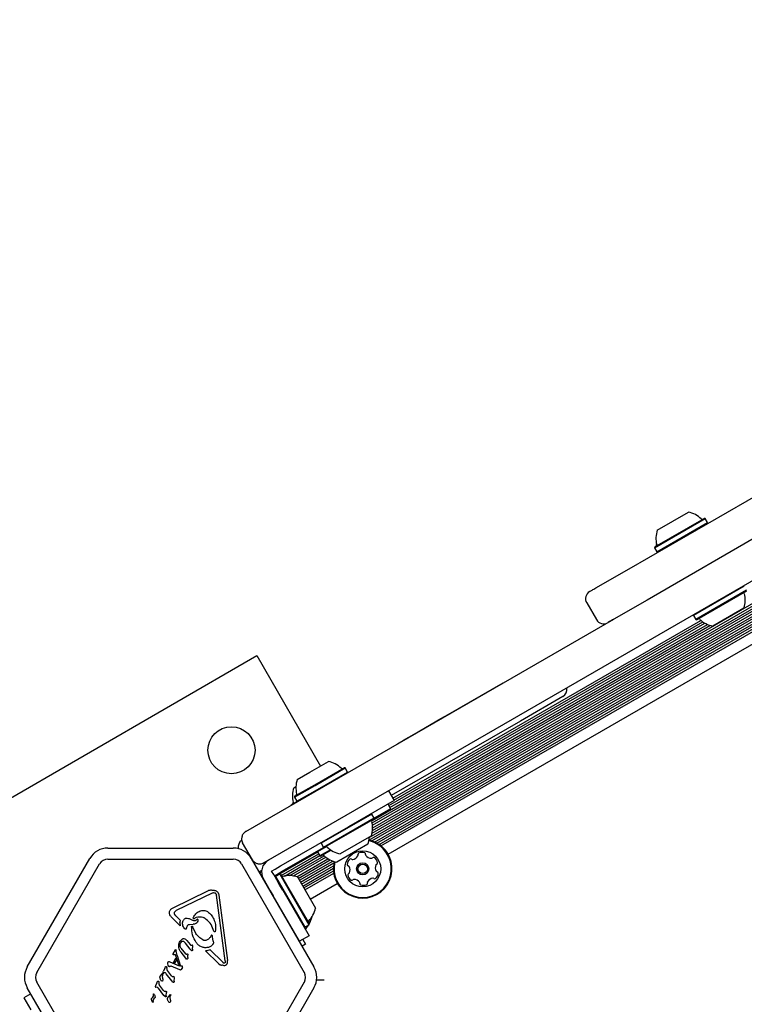
# Model space of a CAD drawing. Units: millimetres. Extents: x -4199 to 4041, y -5699 to 5858.
# Drawn here: x -2420 to -2159, y 3638 to 3994 of the extents above; entities that cross this region are included whole.
import ezdxf

# ---------------------------------------------------------------- set-up
doc = ezdxf.new("R2010")
doc.units = ezdxf.units.MM
doc.header["$LTSCALE"] = 1000
doc.layers.add('1 EQUIPMENT', color=7, linetype='Continuous', lineweight=18)

# ---------------------------------------------------------------- blocks, each defined once
blk = doc.blocks.new('EP 06-5002 BLOCK')
at = {"layer": '1 EQUIPMENT', "color": 7, "linetype": 'Continuous', "lineweight": 25}
for p, q in [((-1805.01, 3993.94), (-2332.18, 3689.58)), ((-2293.01, 3703.99), (-1836.76, 3967.41)), ((-2292.9, 3703.14), (-1836.08, 3966.89)), ((-2294.12, 3698.74), (-1834, 3964.39)), ((-2293.08, 3700.25), (-1833.49, 3965.6)), ((-2292.91, 3701.28), (-1834.46, 3965.97)), ((-2292.86, 3702.23), (-1835.31, 3966.4)), ((-2294.22, 3697.74), (-1834.48, 3963.18)), ((-2293.16, 3697.45), (-1834.76, 3962.1)), ((-2292.19, 3697.07), (-1834.92, 3961.07)), ((-2291.34, 3696.65), (-1834.98, 3960.13)), ((-2290.55, 3696.17), (-1834.96, 3959.2)), ((-2289.86, 3695.66), (-1834.86, 3958.35)), ((-2287.3, 3692.69), (-1833.57, 3954.65)), ((-2200.36, 3795.71), (-2127, 3838.06)), ((-2120.5, 3826.8), (-2193.86, 3784.45)), ((-2191.09, 3803.6), (-2173.2, 3813.93)), ((-2190.18, 3809.67), (-2178.92, 3816.17)), ((-2172.86, 3813.84), (-2173.2, 3813.93)), ((-2191.18, 3803.26), (-2172.86, 3813.84)), ((-2190.33, 3801.79), (-2172.01, 3812.37)), ((-2172.01, 3812.37), (-2172.86, 3813.84)), ((-2172.1, 3812.02), (-2172.01, 3812.37)), ((-2191.09, 3803.6), (-2191.18, 3803.26)), ((-2191.18, 3803.26), (-2190.33, 3801.79)), ((-2190.33, 3801.79), (-2189.99, 3801.7)), ((-2212.34, 3788.79), (-2200.36, 3795.71)), ((-2158.76, 3789.41), (-2177.08, 3778.84)), ((-2158.76, 3789.41), (-2159.1, 3789.5)), ((-2157.91, 3787.94), (-2176.23, 3777.36)), ((-2158, 3787.6), (-2175.89, 3777.27)), ((-2215.64, 3783.42), (-2212.14, 3777.36)), ((-2215.61, 3783.44), (-2215.61, 3783.44)), ((-2193.86, 3784.45), (-2205.84, 3777.53)), ((-2176.99, 3779.18), (-2177.08, 3778.84)), ((-2177.08, 3778.84), (-2176.23, 3777.36)), ((-2158.91, 3781.53), (-2170.17, 3775.03)), ((-2338.68, 3700.84), (-2205.84, 3777.53)), ((-2293.1, 3704.88), (-2171.14, 3775.29)), ((-2287.04, 3710.22), (-2172.95, 3776.09)), ((-2286.63, 3709.52), (-2172.09, 3775.65)), ((-2285.59, 3712.9), (-2174.4, 3777.1)), ((-2285.19, 3712.2), (-2173.71, 3776.56)), ((-2212.08, 3777.4), (-2212.09, 3777.39)), ((-2176.23, 3777.36), (-2175.89, 3777.27)), ((-2481.91, 3679.35), (-2334.67, 3764.36)), ((-2334.67, 3764.36), (-2311.66, 3724.52)), ((-2265.6, 3743.14), (-2245.83, 3754.56)), ((-2224.27, 3749.57), (-2239.57, 3740.74)), ((-2268.25, 3741.62), (-2265.6, 3743.14)), ((-2239.57, 3740.74), (-2286.14, 3713.85)), ((-2277.89, 3736.05), (-2268.25, 3741.62)), ((-2281.69, 3733.86), (-2277.89, 3736.05)), ((-2283.83, 3732.62), (-2282.45, 3733.42)), ((-2283.83, 3732.62), (-2283.78, 3732.53)), ((-2282.45, 3733.42), (-2281.69, 3733.86)), ((-2281.69, 3733.86), (-2281.64, 3733.77)), ((-2315.53, 3722.29), (-2308.84, 3726.15)), ((-2320.1, 3719.65), (-2315.53, 3722.29)), ((-2313.76, 3717.77), (-2303.12, 3723.91)), ((-2313.67, 3717.53), (-2302.78, 3723.82)), ((-2312.82, 3716.05), (-2301.93, 3722.34)), ((-2302.78, 3723.82), (-2303.12, 3723.91)), ((-2301.93, 3722.34), (-2302.78, 3723.82)), ((-2302.02, 3722), (-2301.93, 3722.34)), ((-2321.34, 3716.62), (-2320.56, 3717.07)), ((-2321.1, 3713.24), (-2313.67, 3717.53)), ((-2321.01, 3713.58), (-2313.76, 3717.77)), ((-2320.25, 3711.77), (-2312.82, 3716.05)), ((-2287.14, 3715.58), (-2285.14, 3712.12)), ((-2322.25, 3710.55), (-2320.18, 3711.75)), ((-2321.01, 3713.58), (-2321.1, 3713.24)), ((-2321.1, 3713.24), (-2320.25, 3711.77)), ((-2320.25, 3711.77), (-2319.91, 3711.68)), ((-2285.14, 3712.12), (-2301.6, 3702.61)), ((-2322.25, 3710.55), (-2322.32, 3710.28)), ((-2286.38, 3709.09), (-2292.35, 3705.65)), ((-2287.38, 3710.82), (-2286.38, 3709.09)), ((-2293.18, 3707.19), (-2311.5, 3696.61)), ((-2292.33, 3705.71), (-2310.65, 3695.14)), ((-2292.42, 3705.37), (-2310.31, 3695.05)), ((-2293.18, 3707.19), (-2293.52, 3707.28)), ((-2292.33, 3705.71), (-2293.18, 3707.19)), ((-2292.42, 3705.37), (-2292.33, 3705.71)), ((-2324.23, 3689.55), (-2301.6, 3702.61)), ((-2336.28, 3690.68), (-2339.78, 3696.74)), ((-2311.41, 3696.95), (-2311.5, 3696.61)), ((-2293.33, 3699.3), (-2304.59, 3692.8)), ((-2388.4, 3694.91), (-2343.17, 3694.91)), ((-2328.17, 3684.63), (-2312.72, 3693.55)), ((-2325.47, 3686.52), (-2310.58, 3695.12)), ((-2309.62, 3695.38), (-2312.74, 3693.58)), ((-2312.65, 3693.92), (-2312.74, 3693.58)), ((-2312.74, 3693.58), (-2311.89, 3692.11)), ((-2308.08, 3694.31), (-2311.89, 3692.11)), ((-2307.85, 3694.15), (-2311.55, 3692.02)), ((-2311.5, 3696.61), (-2310.65, 3695.14)), ((-2310.65, 3695.14), (-2310.31, 3695.05)), ((-2294.58, 3696.27), (-2305.84, 3689.77)), ((-2417.51, 3651.98), (-2394.9, 3691.16)), ((-2388.4, 3690.91), (-2343.17, 3690.91)), ((-2336.67, 3691.16), (-2314.05, 3651.98)), ((-2326.16, 3688.43), (-2324.23, 3689.55)), ((-2325.86, 3685.02), (-2312.31, 3692.84)), ((-2324.65, 3684.81), (-2311.92, 3692.16)), ((-2322.78, 3684.95), (-2310.37, 3692.12)), ((-2321.42, 3684.83), (-2309.73, 3691.58)), ((-2320.26, 3684.56), (-2309, 3691.06)), ((-2319.7, 3683.97), (-2308.2, 3690.61)), ((-2319.3, 3683.27), (-2307.28, 3690.2)), ((-2318.9, 3682.58), (-2306.82, 3689.56)), ((-2311.89, 3692.11), (-2311.55, 3692.02)), ((-2414.05, 3649.98), (-2391.43, 3689.16)), ((-2340.14, 3689.16), (-2317.52, 3649.98)), ((-2333.89, 3686.33), (-2333.42, 3686.55)), ((-2332.91, 3686.84), (-2333.42, 3686.55)), ((-2329.31, 3686.61), (-2328.1, 3687.31)), ((-2328.56, 3685.31), (-2329.31, 3686.61)), ((-2328.1, 3687.31), (-2326.16, 3688.43)), ((-2327.41, 3685.4), (-2325.47, 3686.52)), ((-2318.5, 3681.88), (-2306.98, 3688.53)), ((-2318.1, 3681.2), (-2307.04, 3687.59)), ((-2317.7, 3680.49), (-2307.01, 3686.66)), ((-2332.28, 3683.75), (-2332.03, 3683.31)), ((-2332.03, 3683.31), (-2330.91, 3681.38)), ((-2327.45, 3683.38), (-2328.56, 3685.31)), ((-2328.31, 3684.88), (-2327.41, 3685.4)), ((-2327.89, 3684.64), (-2327.98, 3684.3)), ((-2326.41, 3685.49), (-2327.89, 3684.64)), ((-2327.89, 3684.64), (-2317.31, 3666.32)), ((-2326.33, 3681.44), (-2327.45, 3683.38)), ((-2326.07, 3685.4), (-2326.41, 3685.49)), ((-2326.41, 3685.49), (-2315.84, 3667.17)), ((-2326.07, 3685.4), (-2315.74, 3667.51)), ((-2320, 3684.48), (-2313.5, 3673.22)), ((-2317.3, 3679.81), (-2306.92, 3685.81)), ((-2365.08, 3673.21), (-2352.13, 3679.57)), ((-2330.91, 3681.38), (-2329.79, 3679.44)), ((-2329.79, 3679.44), (-2328.78, 3677.68)), ((-2329.53, 3678.98), (-2329.56, 3678.85)), ((-2325.31, 3679.68), (-2326.33, 3681.44)), ((-2325.31, 3679.68), (-2315.81, 3663.23)), ((-2315.38, 3676.48), (-2305.62, 3682.11)), ((-2350.78, 3678.67), (-2363.73, 3672.31)), ((-2350.31, 3678.81), (-2349.88, 3678.76)), ((-2346.06, 3654.17), (-2349.22, 3677.84)), ((-2348.38, 3677.95), (-2345.22, 3654.28)), ((-2319.28, 3661.23), (-2328.78, 3677.68)), ((-2362.29, 3666.85), (-2365.59, 3670.11)), ((-2363.83, 3670.39), (-2364.29, 3670.96)), ((-2363.83, 3670.39), (-2362.21, 3668.79)), ((-2362.4, 3668.04), (-2362.21, 3668.79)), ((-2357.58, 3669.7), (-2357.37, 3670.22)), ((-2356.16, 3669.14), (-2356.59, 3668.85)), ((-2353.47, 3669.57), (-2353.68, 3669.7)), ((-2362.4, 3668.04), (-2362.29, 3666.85)), ((-2360.01, 3666.11), (-2360.11, 3665.79)), ((-2360.01, 3666.11), (-2359.72, 3666.85)), ((-2358.93, 3667.36), (-2357.63, 3667.41)), ((-2356.66, 3664.04), (-2357.85, 3666.61)), ((-2350.04, 3664.71), (-2350.36, 3665.52)), ((-2349.55, 3665.32), (-2349.69, 3664.75)), ((-2323.16, 3667.76), (-2323.03, 3667.72)), ((-2317.65, 3666.41), (-2317.31, 3666.32)), ((-2317.31, 3666.32), (-2315.84, 3667.17)), ((-2315.84, 3667.17), (-2315.74, 3667.51)), ((-2361.47, 3662.15), (-2362.35, 3661.25)), ((-2361.17, 3661.23), (-2360.43, 3660.58)), ((-2359.92, 3661.55), (-2358.77, 3660.07)), ((-2351.09, 3663.32), (-2351.37, 3662.89)), ((-2350.39, 3661.28), (-2350.61, 3662.89)), ((-2350.39, 3661.28), (-2350.34, 3660.63)), ((-2315.81, 3663.23), (-2319.28, 3661.23)), ((-2318.06, 3661.93), (-2317.06, 3660.2)), ((-2364.84, 3656.75), (-2364.05, 3658.13)), ((-2363.85, 3658.18), (-2363.76, 3657.72)), ((-2363.46, 3656.09), (-2363.76, 3657.72)), ((-2362.76, 3659.03), (-2362.79, 3659.84)), ((-2362.03, 3658.81), (-2360.43, 3656.67)), ((-2358.69, 3658.35), (-2360.43, 3660.58)), ((-2358.49, 3659.82), (-2358.77, 3660.07)), ((-2358.29, 3657.9), (-2358.69, 3658.35)), ((-2357.98, 3659.89), (-2358.28, 3659.77)), ((-2357.83, 3658.43), (-2357.86, 3658.08)), ((-2357.83, 3658.43), (-2357.79, 3659.43)), ((-2357.79, 3659.43), (-2357.8, 3659.72)), ((-2348.54, 3653.26), (-2353.18, 3657.85)), ((-2351.46, 3658.17), (-2346.97, 3653.72)), ((-2317.06, 3660.2), (-2318.36, 3659.44)), ((-2364.9, 3656.6), (-2364.84, 3656.75)), ((-2364.81, 3656.38), (-2364.89, 3656.48)), ((-2364.64, 3656.34), (-2364.76, 3656.36)), ((-2364.74, 3653.61), (-2363.84, 3655.17)), ((-2363.99, 3656.31), (-2364.64, 3656.34)), ((-2363.63, 3654.59), (-2364.32, 3653.4)), ((-2362.84, 3652.77), (-2363.99, 3656.31)), ((-2363.63, 3654.59), (-2363.84, 3655.17)), ((-2363.46, 3656.09), (-2362.36, 3652.59)), ((-2360.29, 3655.15), (-2362.01, 3657.36)), ((-2359.99, 3654.84), (-2360.29, 3655.15)), ((-2360.12, 3656.56), (-2359.92, 3656.64)), ((-2359.58, 3655.36), (-2359.6, 3655.04)), ((-2359.59, 3656.51), (-2359.57, 3656.25)), ((-2359.58, 3655.36), (-2359.57, 3656.25)), ((-2346.06, 3654.17), (-2346.09, 3653.59)), ((-2367.87, 3651.51), (-2368.37, 3650.4)), ((-2367.87, 3651.51), (-2367.63, 3652.03)), ((-2367.06, 3651.15), (-2367.09, 3651.73)), ((-2365.48, 3648.78), (-2366.89, 3650.7)), ((-2366.6, 3652.48), (-2366.77, 3653.17)), ((-2366.29, 3653.93), (-2366.08, 3653.87)), ((-2366.08, 3653.87), (-2362.67, 3652.39)), ((-2362.44, 3650.95), (-2365.53, 3652.3)), ((-2364.32, 3653.4), (-2364.74, 3653.61)), ((-2362.36, 3652.59), (-2362.84, 3652.77)), ((-2362.15, 3652.23), (-2362.67, 3652.39)), ((-2362.29, 3650.89), (-2362.44, 3650.95)), ((-2362.19, 3650.87), (-2362.29, 3650.89)), ((-2361.95, 3652.21), (-2362.15, 3652.23)), ((-2361.95, 3651.12), (-2362.06, 3650.95)), ((-2361.75, 3652.28), (-2361.95, 3652.21)), ((-2361.54, 3651.84), (-2361.95, 3651.12)), ((-2361.54, 3651.84), (-2361.47, 3652.03)), ((-2348.54, 3653.26), (-2347.84, 3652.77)), ((-2346.97, 3653.72), (-2346.48, 3653.4)), ((-2369.47, 3647.56), (-2369.61, 3648.24)), ((-2369.44, 3648.76), (-2368.82, 3649.5)), ((-2368.82, 3649.5), (-2368.62, 3649.73)), ((-2368.63, 3648.97), (-2368.53, 3649.38)), ((-2368.49, 3649.51), (-2368.53, 3649.38)), ((-2368.48, 3649.62), (-2368.49, 3649.51)), ((-2368.45, 3650.2), (-2368.37, 3650.4)), ((-2368.3, 3649.97), (-2367.94, 3650)), ((-2365.33, 3646.96), (-2367.34, 3649.54)), ((-2365.11, 3648.4), (-2365.48, 3648.78)), ((-2364.93, 3646.51), (-2365.33, 3646.96)), ((-2364.62, 3648.5), (-2364.92, 3648.38)), ((-2364.47, 3646.85), (-2364.42, 3648.04)), ((-2364.42, 3648.04), (-2364.44, 3648.33)), ((-2313.1, 3647.37), (-2310.31, 3647.37)), ((-2394.9, 3605.31), (-2417.51, 3644.48)), ((-2391.43, 3607.31), (-2414.05, 3646.48)), ((-2371.22, 3645.16), (-2371.3, 3644.96)), ((-2370.72, 3646.27), (-2371.22, 3645.16)), ((-2371.15, 3644.72), (-2370.79, 3644.75)), ((-2370.72, 3646.27), (-2370.48, 3646.78)), ((-2368.18, 3641.71), (-2370.19, 3644.29)), ((-2369.91, 3645.9), (-2369.94, 3646.48)), ((-2368.33, 3643.53), (-2369.74, 3645.45)), ((-2367.96, 3643.16), (-2368.33, 3643.53)), ((-2317.52, 3646.48), (-2340.14, 3607.31)), ((-2314.05, 3644.48), (-2336.67, 3605.31)), ((-2416.21, 3642.22), (-2418.69, 3640.79)), ((-2418.69, 3640.79), (-2416.19, 3636.46)), ((-2372.52, 3639.7), (-2372.72, 3640.32)), ((-2372.62, 3640.64), (-2372.45, 3640.84)), ((-2372.1, 3641.38), (-2372.45, 3640.84)), ((-2372.02, 3642.06), (-2372.03, 3641.91)), ((-2372.03, 3641.91), (-2372.03, 3641.72)), ((-2372.02, 3642.06), (-2371.99, 3642.19)), ((-2371.92, 3640.18), (-2371.45, 3640.89)), ((-2367.78, 3641.27), (-2368.18, 3641.71)), ((-2367.77, 3643.14), (-2367.47, 3643.26)), ((-2367.32, 3641.6), (-2367.27, 3642.8)), ((-2367.29, 3643.09), (-2367.27, 3642.8)), ((-2366.72, 3639.86), (-2366.86, 3640.53)), ((-2366.69, 3641.06), (-2365.87, 3642.02)), ((-2365.88, 3641.27), (-2365.78, 3641.67)), ((-2365.74, 3641.81), (-2365.78, 3641.67)), ((-2365.73, 3641.91), (-2365.74, 3641.81)), ((-2372.29, 3639.24), (-2372.52, 3639.7)), ((-2372.07, 3639.49), (-2372.07, 3639.34))]:
    blk.add_line(p, q, dxfattribs=at)
at = {"layer": '1 EQUIPMENT', "color": 7, "linetype": 'Continuous', "lineweight": 25, "flags": 128}
blk.add_lwpolyline([(-2333.53, 3685.71), (-2333.16, 3686.26), (-2332.87, 3686.6)], dxfattribs=at)
at = {"layer": '1 EQUIPMENT', "color": 7, "linetype": 'Continuous', "lineweight": 25}
for centre, radius in [((-2343.82, 3730.21), 8.5), ((-2296.46, 3687.4), 6.5), ((-2296.46, 3687.4), 2.2), ((-2296.46, 3687.4), 1.7)]:
    blk.add_circle(centre, radius, dxfattribs=at)
for centre, radius, start, end in [((-2180.94, 3806.69), 9.7, 46.5323, 77.9373), ((-2173.92, 3814.09), 0.5, 226.5323, 300), ((-2180.94, 3806.69), 9.7, 162.0627, 193.4677), ((-2190.87, 3804.31), 0.5, 300, 13.4677), ((-2213.04, 3784.92), 3, 120.3568, 210.1083), ((-2168.14, 3784.52), 9.7, 342.0585, 13.4712), ((-2209.54, 3778.86), 3, 210.1635, 299.3737), ((-2175.17, 3777.11), 0.5, 46.5288, 120), ((-2168.15, 3784.51), 9.7, 226.5288, 257.9415), ((-2225.77, 3752.17), 3, 300, 10.5288), ((-2310.86, 3716.67), 9.7, 46.5288, 77.9415), ((-2303.84, 3724.07), 0.5, 226.5288, 300), ((-2310.87, 3716.66), 9.7, 162.0585, 193.4712), ((-2312.11, 3713.64), 9.7, 162.0585, 193.4712), ((-2320.79, 3714.29), 0.5, 300, 13.4712), ((-2322.03, 3711.26), 0.5, 300, 13.4712), ((-2302.57, 3702.29), 9.7, 342.0627, 13.4677), ((-2292.64, 3704.67), 0.5, 120, 193.4677), ((-2338.43, 3695.21), 3, 124.6814, 189.9591), ((-2303.81, 3699.26), 9.7, 342.0627, 356.9174), ((-2296.46, 3687.4), 10.33, 33.6001, 77.7324), ((-2296.46, 3687.4), 10.58, 33.6001, 77.8419), ((-2388.4, 3687.41), 7.5, 90, 150), ((-2343.17, 3687.41), 7.5, 30, 90), ((-2309.58, 3694.89), 0.5, 46.5323, 120), ((-2302.57, 3702.29), 9.7, 226.5323, 257.9373), ((-2296.46, 3687.4), 10.58, 165.7343, 33.6001), ((-2296.46, 3687.4), 10.33, 165.7927, 33.6001), ((-2296.68, 3690.83), 2.52, 67.0351, 120.1652), ((-2295.88, 3692.7), 0.481, 348.6001, 67.0408), ((-2388.4, 3687.41), 3.5, 90, 150), ((-2343.17, 3687.41), 3.5, 30, 90), ((-2327.95, 3686.25), 5, 120, 210), ((-2310.83, 3691.86), 0.5, 46.5323, 120), ((-2303.81, 3699.26), 9.7, 226.5323, 257.9373), ((-2299.54, 3688.93), 2.52, 127.0351, 180.1651), ((-2300.77, 3690.55), 0.481, 48.6036, 127.0652), ((-2300.13, 3691.27), 0.481, 228.6001, 277.0351), ((-2300.38, 3693.3), 2.52, 277.0351, 330.1651), ((-2298.61, 3692.28), 0.481, 330.2223, 18.6001), ((-2297.7, 3692.59), 0.481, 120.1993, 198.6133), ((-2294.94, 3692.51), 0.481, 168.5547, 217.0351), ((-2293.31, 3693.74), 2.52, 217.0409, 270.1651), ((-2293.31, 3691.7), 0.481, 270.1595, 318.6001), ((-2292.59, 3691.07), 0.481, 60.1654, 138.6036), ((-2293.6, 3689.3), 2.52, 7.035, 60.1652), ((-2291.58, 3689.55), 0.481, 288.6001, 7.0348), ((-2301.58, 3688.92), 0.481, 180.1595, 258.6001), ((-2301.77, 3687.98), 0.481, 30.1652, 78.6455), ((-2301.65, 3686.16), 0.481, 288.5967, 337.0402), ((-2303.53, 3686.95), 2.52, 337.035, 30.1594), ((-2289.4, 3687.84), 2.52, 157.0189, 210.1742), ((-2291.27, 3688.64), 0.481, 108.5967, 157.0351), ((-2291.16, 3686.82), 0.481, 210.1952, 258.6001), ((-2291.35, 3685.87), 0.481, 0.1595, 78.6455), ((-2325.37, 3685.17), 0.5, 210, 283.4677), ((-2322.99, 3675.25), 9.7, 72.0627, 103.4677), ((-2301.35, 3685.25), 0.481, 108.6001, 187.0351), ((-2299.33, 3685.5), 2.52, 187.0351, 240.1651), ((-2300.34, 3683.73), 0.481, 240.1649, 318.6001), ((-2299.62, 3683.09), 0.481, 90.16, 138.6036), ((-2299.61, 3681.05), 2.52, 37.0408, 90.1652), ((-2297.99, 3682.28), 0.481, 348.6001, 37.035), ((-2294.31, 3682.51), 0.481, 150.1649, 198.6001), ((-2292.54, 3681.5), 2.52, 97.046, 150.1651), ((-2292.79, 3683.52), 0.481, 48.587, 97.035), ((-2292.16, 3684.24), 0.481, 228.6001, 307.0009), ((-2293.38, 3685.87), 2.52, 307.0351, 0.1651), ((-2297.04, 3682.09), 0.481, 168.5547, 247.0408), ((-2296.25, 3683.97), 2.52, 247.0351, 300.1709), ((-2295.22, 3682.21), 0.481, 300.1651, 18.5967), ((-2322.99, 3675.25), 9.7, 316.5323, 347.9373), ((-2315.58, 3668.23), 0.5, 136.5323, 210), ((-2324.23, 3672.22), 9.7, 330.9754, 347.9373), ((-2324.23, 3672.22), 9.7, 316.5323, 327.8947), ((-2411.02, 3648.23), 7.5, 150, 210), ((-2320.55, 3648.23), 7.5, 330, 30), ((-2411.02, 3648.23), 3.5, 150, 210), ((-2320.55, 3648.23), 3.5, 330, 30)]:
    blk.add_arc(centre, radius, start, end, dxfattribs=at)
for points, knots in [([(-2214.49, 3787.55), (-2214.48, 3787.56), (-2214.45, 3787.58), (-2213.78, 3787.96), (-2212.82, 3788.52), (-2212.34, 3788.79)], [0, 0, 0, 0, 0.27002, 0.635166, 1, 1, 1, 1]), ([(-2205.84, 3777.53), (-2206.41, 3777.2), (-2207.54, 3776.55), (-2208.11, 3776.22), (-2207.99, 3776.29), (-2207.98, 3776.3)], [0, 0, 0, 0, 0.457275, 0.915999, 1, 1, 1, 1]), ([(-2338.68, 3700.84), (-2338.68, 3700.84), (-2338.69, 3700.83), (-2338.71, 3700.82), (-2338.75, 3700.79), (-2338.85, 3700.73), (-2339.09, 3700.56), (-2339.56, 3700.13), (-2340.04, 3699.35), (-2340.22, 3698.37), (-2340.14, 3697.49), (-2339.9, 3696.99), (-2339.78, 3696.74)], [0, 0, 0, 0, 0.002188, 0.006462, 0.015316, 0.036334, 0.086679, 0.21437, 0.469686, 0.675145, 0.835195, 1, 1, 1, 1]), ([(-2336.28, 3690.68), (-2336.21, 3690.56), (-2336.06, 3690.32), (-2335.78, 3690.02), (-2335.47, 3689.76), (-2335.11, 3689.52), (-2334.69, 3689.34), (-2334.19, 3689.2), (-2333.63, 3689.16), (-2333.06, 3689.22), (-2332.62, 3689.36), (-2332.36, 3689.48), (-2332.25, 3689.54), (-2332.21, 3689.56), (-2332.19, 3689.57), (-2332.18, 3689.58), (-2332.18, 3689.58)], [0, 0, 0, 0, 0.081398, 0.164885, 0.244058, 0.324924, 0.426288, 0.530538, 0.656259, 0.7862, 0.913551, 0.963762, 0.984725, 0.993555, 0.997817, 1, 1, 1, 1]), ([(-2352.13, 3679.57), (-2352, 3679.63), (-2351.74, 3679.74), (-2351.31, 3679.79), (-2350.87, 3679.78), (-2350.59, 3679.69), (-2350.46, 3679.65)], [0, 0, 0, 0, 0.243636, 0.489997, 0.746139, 1, 1, 1, 1]), ([(-2355.16, 3672.18), (-2354.93, 3672.25), (-2354.48, 3672.38), (-2353.77, 3672.39), (-2353.06, 3672.27), (-2352.63, 3672.05), (-2352.41, 3671.94)], [0, 0, 0, 0, 0.246669, 0.495382, 0.746215, 1, 1, 1, 1]), ([(-2360.47, 3665.66), (-2360.66, 3665.83), (-2361.02, 3666.17), (-2361.35, 3666.85), (-2361.51, 3667.57), (-2361.44, 3668.06), (-2361.41, 3668.3)], [0, 0, 0, 0, 0.254465, 0.504566, 0.752704, 1, 1, 1, 1]), ([(-2361.41, 3668.3), (-2361.36, 3668.43), (-2361.28, 3668.7), (-2361.03, 3669.05), (-2360.73, 3669.35), (-2360.48, 3669.48), (-2360.35, 3669.55)], [0, 0, 0, 0, 0.248108, 0.497062, 0.748976, 1, 1, 1, 1]), ([(-2360.35, 3669.55), (-2359.99, 3669.57), (-2359.28, 3669.6), (-2358.64, 3669.28), (-2358.32, 3669.12)], [0, 0, 0, 0, 0.49935, 1, 1, 1, 1]), ([(-2358.32, 3669.12), (-2358.19, 3669.03), (-2357.93, 3668.87), (-2357.48, 3668.75), (-2357.02, 3668.73), (-2356.73, 3668.81), (-2356.59, 3668.85)], [0, 0, 0, 0, 0.251993, 0.502586, 0.752015, 1, 1, 1, 1]), ([(-2355.97, 3668.37), (-2356.06, 3668.23), (-2356.24, 3667.95), (-2356.64, 3667.65), (-2357.11, 3667.44), (-2357.45, 3667.42), (-2357.63, 3667.41)], [0, 0, 0, 0, 0.246659, 0.494604, 0.744899, 1, 1, 1, 1]), ([(-2350.36, 3665.52), (-2350.7, 3666.32), (-2351.38, 3667.95), (-2352.77, 3669.03), (-2353.47, 3669.57)], [0, 0, 0, 0, 0.498356, 1, 1, 1, 1]), ([(-2354.12, 3661.72), (-2354.61, 3662.04), (-2355.58, 3662.67), (-2356.3, 3663.58), (-2356.66, 3664.04)], [0, 0, 0, 0, 0.501959, 1, 1, 1, 1])]:
    blk.add_open_spline(points, degree=3, knots=knots, dxfattribs=at)
for points in [[(-2350.46, 3679.65), (-2350.33, 3679.65), (-2350.08, 3679.67), (-2349.71, 3679.6), (-2349.36, 3679.46), (-2349.04, 3679.25), (-2348.78, 3678.99), (-2348.57, 3678.67), (-2348.43, 3678.32), (-2348.39, 3678.08), (-2348.38, 3677.95)], [(-2350.78, 3678.67), (-2350.7, 3678.71), (-2350.55, 3678.78), (-2350.39, 3678.8), (-2350.31, 3678.81)], [(-2349.88, 3678.76), (-2349.79, 3678.72), (-2349.62, 3678.64), (-2349.49, 3678.49), (-2349.43, 3678.42)], [(-2349.43, 3678.42), (-2349.38, 3678.33), (-2349.27, 3678.15), (-2349.23, 3677.94), (-2349.22, 3677.84)], [(-2365.59, 3670.11), (-2365.7, 3670.22), (-2365.91, 3670.45), (-2366.12, 3670.87), (-2366.22, 3671.33), (-2366.21, 3671.8), (-2366.07, 3672.26), (-2365.83, 3672.66), (-2365.5, 3673), (-2365.22, 3673.14), (-2365.08, 3673.21)], [(-2364.29, 3670.96), (-2364.32, 3671.02), (-2364.38, 3671.14), (-2364.41, 3671.34), (-2364.39, 3671.55), (-2364.34, 3671.67), (-2364.31, 3671.73)], [(-2364.31, 3671.73), (-2364.24, 3671.85), (-2364.09, 3672.09), (-2363.85, 3672.24), (-2363.73, 3672.31)], [(-2357.37, 3670.22), (-2357.09, 3670.64), (-2356.52, 3671.49), (-2355.61, 3671.95), (-2355.16, 3672.18)], [(-2352.41, 3671.94), (-2351.94, 3671.58), (-2351.01, 3670.85), (-2350.48, 3669.78), (-2350.21, 3669.25)], [(-2357.41, 3669.39), (-2357.44, 3669.41), (-2357.5, 3669.44), (-2357.55, 3669.51), (-2357.59, 3669.61), (-2357.58, 3669.67), (-2357.58, 3669.7)], [(-2357.29, 3669.41), (-2357.3, 3669.4), (-2357.32, 3669.39), (-2357.35, 3669.38), (-2357.38, 3669.38), (-2357.4, 3669.39), (-2357.41, 3669.39)], [(-2357.29, 3669.41), (-2357.02, 3669.59), (-2356.49, 3669.96), (-2355.53, 3670.17), (-2354.56, 3670.12), (-2353.97, 3669.84), (-2353.68, 3669.7)], [(-2355.89, 3669.09), (-2355.9, 3669.1), (-2355.91, 3669.12), (-2355.94, 3669.15), (-2355.98, 3669.17), (-2356.02, 3669.18), (-2356.06, 3669.18), (-2356.1, 3669.18), (-2356.13, 3669.16), (-2356.15, 3669.15), (-2356.16, 3669.14)], [(-2355.97, 3668.37), (-2355.93, 3668.45), (-2355.85, 3668.61), (-2355.84, 3668.79), (-2355.83, 3668.88)], [(-2355.83, 3668.88), (-2355.83, 3668.92), (-2355.84, 3668.99), (-2355.87, 3669.06), (-2355.89, 3669.09)], [(-2350.21, 3669.25), (-2349.97, 3668.62), (-2349.5, 3667.35), (-2349.53, 3666), (-2349.55, 3665.32)], [(-2360.11, 3665.79), (-2360.12, 3665.77), (-2360.14, 3665.74), (-2360.17, 3665.7), (-2360.21, 3665.66), (-2360.26, 3665.64), (-2360.32, 3665.63), (-2360.37, 3665.62), (-2360.42, 3665.64), (-2360.46, 3665.65), (-2360.47, 3665.66)], [(-2359.72, 3666.85), (-2359.68, 3666.92), (-2359.59, 3667.06), (-2359.4, 3667.22), (-2359.17, 3667.33), (-2359.01, 3667.35), (-2358.93, 3667.36)], [(-2358.18, 3666.62), (-2358.17, 3666.63), (-2358.15, 3666.66), (-2358.11, 3666.7), (-2358.06, 3666.72), (-2358.01, 3666.72), (-2357.96, 3666.71), (-2357.91, 3666.69), (-2357.87, 3666.66), (-2357.86, 3666.63), (-2357.85, 3666.61)], [(-2356.54, 3660.82), (-2357.06, 3661.72), (-2358.09, 3663.51), (-2358.15, 3665.58), (-2358.18, 3666.62)], [(-2349.69, 3664.75), (-2349.7, 3664.73), (-2349.71, 3664.7), (-2349.75, 3664.65), (-2349.79, 3664.62), (-2349.85, 3664.61), (-2349.91, 3664.61), (-2349.96, 3664.63), (-2350.01, 3664.66), (-2350.03, 3664.69), (-2350.04, 3664.71)], [(-2362.79, 3659.84), (-2362.77, 3660.09), (-2362.72, 3660.59), (-2362.48, 3661.03), (-2362.35, 3661.25)], [(-2362.32, 3659.88), (-2362.29, 3660.11), (-2362.22, 3660.57), (-2361.94, 3660.95), (-2361.8, 3661.13)], [(-2361.8, 3661.13), (-2361.76, 3661.17), (-2361.67, 3661.25), (-2361.51, 3661.3), (-2361.33, 3661.3), (-2361.23, 3661.25), (-2361.17, 3661.23)], [(-2361.47, 3662.15), (-2361.43, 3662.17), (-2361.35, 3662.22), (-2361.23, 3662.25), (-2361.09, 3662.26), (-2361.01, 3662.25), (-2360.96, 3662.24)], [(-2360.96, 3662.24), (-2360.76, 3662.17), (-2360.36, 3662.02), (-2360.07, 3661.71), (-2359.92, 3661.55)], [(-2353.11, 3661.59), (-2353.2, 3661.57), (-2353.37, 3661.54), (-2353.63, 3661.55), (-2353.88, 3661.6), (-2354.04, 3661.68), (-2354.12, 3661.72)], [(-2351.37, 3662.89), (-2351.48, 3662.74), (-2351.69, 3662.43), (-2352.1, 3662.06), (-2352.58, 3661.76), (-2352.93, 3661.65), (-2353.11, 3661.59)], [(-2350.76, 3663.32), (-2350.77, 3663.33), (-2350.79, 3663.36), (-2350.83, 3663.38), (-2350.87, 3663.4), (-2350.92, 3663.41), (-2350.97, 3663.41), (-2351.02, 3663.39), (-2351.06, 3663.36), (-2351.08, 3663.34), (-2351.09, 3663.32)], [(-2350.61, 3662.89), (-2350.62, 3662.97), (-2350.65, 3663.12), (-2350.72, 3663.25), (-2350.76, 3663.32)], [(-2364.05, 3658.13), (-2364.04, 3658.15), (-2364.02, 3658.18), (-2363.99, 3658.2), (-2363.98, 3658.21)], [(-2363.98, 3658.21), (-2363.96, 3658.22), (-2363.94, 3658.23), (-2363.91, 3658.22), (-2363.9, 3658.22)], [(-2363.9, 3658.22), (-2363.89, 3658.22), (-2363.88, 3658.21), (-2363.87, 3658.2), (-2363.86, 3658.19), (-2363.85, 3658.18), (-2363.85, 3658.18)], [(-2362.01, 3657.36), (-2362.21, 3657.61), (-2362.6, 3658.11), (-2362.71, 3658.72), (-2362.76, 3659.03)], [(-2362.03, 3658.81), (-2362.12, 3658.98), (-2362.31, 3659.31), (-2362.32, 3659.69), (-2362.32, 3659.88)], [(-2358.28, 3659.77), (-2358.3, 3659.77), (-2358.34, 3659.77), (-2358.39, 3659.77), (-2358.45, 3659.79), (-2358.48, 3659.81), (-2358.49, 3659.82)], [(-2358.02, 3657.82), (-2358.04, 3657.82), (-2358.09, 3657.8), (-2358.17, 3657.81), (-2358.24, 3657.85), (-2358.28, 3657.88), (-2358.29, 3657.9)], [(-2357.86, 3658.08), (-2357.86, 3658.05), (-2357.88, 3658), (-2357.91, 3657.93), (-2357.96, 3657.87), (-2358, 3657.84), (-2358.02, 3657.82)], [(-2357.8, 3659.72), (-2357.8, 3659.74), (-2357.82, 3659.78), (-2357.86, 3659.83), (-2357.91, 3659.87), (-2357.95, 3659.88), (-2357.98, 3659.89)], [(-2352.12, 3659.03), (-2352.55, 3658.97), (-2353.39, 3658.85), (-2354.64, 3659.17), (-2355.76, 3659.81), (-2356.28, 3660.49), (-2356.54, 3660.82)], [(-2351.46, 3658.17), (-2351.74, 3658.06), (-2352.29, 3657.86), (-2352.89, 3657.85), (-2353.18, 3657.85)], [(-2350.46, 3660.24), (-2350.68, 3659.96), (-2351.13, 3659.41), (-2351.79, 3659.16), (-2352.12, 3659.03)], [(-2350.34, 3660.63), (-2350.34, 3660.56), (-2350.35, 3660.42), (-2350.42, 3660.3), (-2350.46, 3660.24)], [(-2364.89, 3656.48), (-2364.89, 3656.5), (-2364.91, 3656.54), (-2364.9, 3656.58), (-2364.9, 3656.6)], [(-2364.76, 3656.36), (-2364.77, 3656.36), (-2364.79, 3656.36), (-2364.8, 3656.38), (-2364.81, 3656.38)], [(-2360.12, 3656.56), (-2360.15, 3656.55), (-2360.21, 3656.54), (-2360.29, 3656.56), (-2360.37, 3656.61), (-2360.41, 3656.65), (-2360.43, 3656.67)], [(-2359.75, 3654.8), (-2359.77, 3654.8), (-2359.81, 3654.78), (-2359.88, 3654.78), (-2359.94, 3654.8), (-2359.98, 3654.83), (-2359.99, 3654.84)], [(-2359.92, 3656.64), (-2359.89, 3656.65), (-2359.84, 3656.67), (-2359.79, 3656.68), (-2359.77, 3656.68)], [(-2359.77, 3656.68), (-2359.75, 3656.67), (-2359.7, 3656.66), (-2359.65, 3656.62), (-2359.61, 3656.57), (-2359.6, 3656.53), (-2359.59, 3656.51)], [(-2359.6, 3655.04), (-2359.62, 3655), (-2359.65, 3654.9), (-2359.72, 3654.84), (-2359.75, 3654.8)], [(-2345.3, 3653.29), (-2345.25, 3653.46), (-2345.16, 3653.78), (-2345.2, 3654.12), (-2345.22, 3654.28)], [(-2367.63, 3652.03), (-2367.62, 3652.04), (-2367.6, 3652.07), (-2367.57, 3652.11), (-2367.52, 3652.13), (-2367.49, 3652.14), (-2367.47, 3652.14)], [(-2367.47, 3652.14), (-2367.45, 3652.14), (-2367.42, 3652.14), (-2367.37, 3652.12), (-2367.33, 3652.1), (-2367.3, 3652.08), (-2367.29, 3652.07)], [(-2367.29, 3652.07), (-2367.24, 3652.02), (-2367.15, 3651.92), (-2367.11, 3651.79), (-2367.09, 3651.73)], [(-2366.89, 3650.7), (-2366.94, 3650.77), (-2367.02, 3650.91), (-2367.05, 3651.07), (-2367.06, 3651.15)], [(-2366.77, 3653.17), (-2366.78, 3653.26), (-2366.79, 3653.45), (-2366.73, 3653.62), (-2366.7, 3653.71)], [(-2366.7, 3653.71), (-2366.69, 3653.74), (-2366.66, 3653.79), (-2366.6, 3653.85), (-2366.53, 3653.9), (-2366.48, 3653.92), (-2366.45, 3653.92)], [(-2366.36, 3652.11), (-2366.41, 3652.16), (-2366.51, 3652.27), (-2366.57, 3652.41), (-2366.6, 3652.48)], [(-2366.45, 3653.92), (-2366.43, 3653.93), (-2366.37, 3653.94), (-2366.31, 3653.93), (-2366.29, 3653.93)], [(-2366.21, 3652.07), (-2366.23, 3652.07), (-2366.25, 3652.06), (-2366.29, 3652.07), (-2366.33, 3652.08), (-2366.35, 3652.1), (-2366.36, 3652.11)], [(-2366, 3652.2), (-2366.04, 3652.17), (-2366.1, 3652.12), (-2366.18, 3652.09), (-2366.21, 3652.07)], [(-2366, 3652.2), (-2365.97, 3652.23), (-2365.9, 3652.28), (-2365.82, 3652.31), (-2365.77, 3652.32)], [(-2365.77, 3652.32), (-2365.73, 3652.33), (-2365.65, 3652.34), (-2365.57, 3652.31), (-2365.53, 3652.3)], [(-2362.12, 3650.89), (-2362.13, 3650.89), (-2362.15, 3650.87), (-2362.18, 3650.87), (-2362.19, 3650.87)], [(-2362.06, 3650.95), (-2362.07, 3650.93), (-2362.08, 3650.91), (-2362.11, 3650.9), (-2362.12, 3650.89)], [(-2361.6, 3652.31), (-2361.62, 3652.31), (-2361.64, 3652.32), (-2361.68, 3652.31), (-2361.71, 3652.3), (-2361.73, 3652.29), (-2361.75, 3652.28)], [(-2361.49, 3652.18), (-2361.51, 3652.21), (-2361.54, 3652.26), (-2361.58, 3652.29), (-2361.6, 3652.31)], [(-2361.47, 3652.03), (-2361.47, 3652.05), (-2361.46, 3652.11), (-2361.48, 3652.16), (-2361.49, 3652.18)], [(-2347.84, 3652.77), (-2347.71, 3652.73), (-2347.45, 3652.63), (-2347.18, 3652.69), (-2347.04, 3652.72)], [(-2347.04, 3652.72), (-2346.95, 3652.67), (-2346.77, 3652.58), (-2346.46, 3652.53), (-2346.15, 3652.54), (-2345.96, 3652.62), (-2345.87, 3652.65)], [(-2346.09, 3653.59), (-2346.1, 3653.57), (-2346.11, 3653.53), (-2346.15, 3653.48), (-2346.19, 3653.44), (-2346.24, 3653.41), (-2346.3, 3653.38), (-2346.36, 3653.38), (-2346.42, 3653.38), (-2346.46, 3653.39), (-2346.48, 3653.4)], [(-2345.87, 3652.65), (-2345.8, 3652.69), (-2345.68, 3652.76), (-2345.52, 3652.92), (-2345.38, 3653.09), (-2345.33, 3653.23), (-2345.3, 3653.29)], [(-2370.48, 3646.78), (-2370.47, 3646.8), (-2370.45, 3646.83), (-2370.42, 3646.86), (-2370.37, 3646.89), (-2370.34, 3646.9), (-2370.32, 3646.9)], [(-2370.32, 3646.9), (-2370.3, 3646.9), (-2370.27, 3646.89), (-2370.22, 3646.88), (-2370.18, 3646.85), (-2370.15, 3646.83), (-2370.14, 3646.82)], [(-2369.61, 3648.24), (-2369.61, 3648.28), (-2369.62, 3648.38), (-2369.59, 3648.52), (-2369.53, 3648.65), (-2369.47, 3648.73), (-2369.44, 3648.76)], [(-2369.07, 3646.88), (-2369.16, 3646.98), (-2369.34, 3647.18), (-2369.43, 3647.43), (-2369.47, 3647.56)], [(-2368.86, 3646.83), (-2368.88, 3646.82), (-2368.92, 3646.81), (-2368.98, 3646.82), (-2369.03, 3646.84), (-2369.06, 3646.86), (-2369.07, 3646.88)], [(-2368.67, 3647.03), (-2368.69, 3646.98), (-2368.74, 3646.9), (-2368.82, 3646.85), (-2368.86, 3646.83)], [(-2368.55, 3647.72), (-2368.6, 3647.93), (-2368.7, 3648.34), (-2368.65, 3648.76), (-2368.63, 3648.97)], [(-2368.55, 3647.72), (-2368.54, 3647.6), (-2368.51, 3647.36), (-2368.62, 3647.14), (-2368.67, 3647.03)], [(-2368.62, 3649.73), (-2368.61, 3649.73), (-2368.6, 3649.73), (-2368.57, 3649.73), (-2368.55, 3649.72), (-2368.53, 3649.71), (-2368.51, 3649.69), (-2368.49, 3649.67), (-2368.49, 3649.64), (-2368.49, 3649.63), (-2368.48, 3649.62)], [(-2368.44, 3650.07), (-2368.45, 3650.09), (-2368.47, 3650.14), (-2368.46, 3650.18), (-2368.45, 3650.2)], [(-2368.3, 3649.97), (-2368.31, 3649.97), (-2368.35, 3649.97), (-2368.39, 3649.99), (-2368.42, 3650.03), (-2368.44, 3650.06), (-2368.44, 3650.07)], [(-2367.94, 3650), (-2367.82, 3649.95), (-2367.58, 3649.85), (-2367.42, 3649.64), (-2367.34, 3649.54)], [(-2364.92, 3648.38), (-2364.93, 3648.37), (-2364.97, 3648.36), (-2365.02, 3648.36), (-2365.07, 3648.37), (-2365.1, 3648.39), (-2365.11, 3648.4)], [(-2364.44, 3648.33), (-2364.44, 3648.35), (-2364.46, 3648.39), (-2364.5, 3648.45), (-2364.55, 3648.49), (-2364.6, 3648.5), (-2364.62, 3648.5)], [(-2371.3, 3644.96), (-2371.31, 3644.94), (-2371.32, 3644.89), (-2371.3, 3644.85), (-2371.29, 3644.82)], [(-2371.29, 3644.82), (-2371.29, 3644.81), (-2371.27, 3644.78), (-2371.24, 3644.75), (-2371.2, 3644.73), (-2371.16, 3644.72), (-2371.15, 3644.72)], [(-2370.79, 3644.75), (-2370.67, 3644.7), (-2370.43, 3644.61), (-2370.27, 3644.4), (-2370.19, 3644.29)], [(-2370.14, 3646.82), (-2370.09, 3646.77), (-2370, 3646.68), (-2369.96, 3646.55), (-2369.94, 3646.48)], [(-2369.74, 3645.45), (-2369.79, 3645.52), (-2369.87, 3645.66), (-2369.9, 3645.82), (-2369.91, 3645.9)], [(-2364.78, 3646.42), (-2364.81, 3646.43), (-2364.86, 3646.45), (-2364.91, 3646.49), (-2364.93, 3646.51)], [(-2364.65, 3646.43), (-2364.66, 3646.43), (-2364.68, 3646.42), (-2364.72, 3646.41), (-2364.75, 3646.41), (-2364.77, 3646.42), (-2364.78, 3646.42)], [(-2364.55, 3646.55), (-2364.55, 3646.54), (-2364.56, 3646.51), (-2364.59, 3646.48), (-2364.62, 3646.45), (-2364.64, 3646.44), (-2364.65, 3646.43)], [(-2364.47, 3646.85), (-2364.47, 3646.8), (-2364.48, 3646.69), (-2364.53, 3646.6), (-2364.55, 3646.55)], [(-2372.72, 3640.32), (-2372.72, 3640.35), (-2372.72, 3640.41), (-2372.71, 3640.49), (-2372.67, 3640.57), (-2372.64, 3640.62), (-2372.62, 3640.64)], [(-2372.03, 3641.72), (-2372.03, 3641.66), (-2372.04, 3641.54), (-2372.08, 3641.44), (-2372.1, 3641.38)], [(-2372.07, 3639.49), (-2372.07, 3639.61), (-2372.08, 3639.85), (-2371.97, 3640.07), (-2371.92, 3640.18)], [(-2371.99, 3642.19), (-2371.99, 3642.19), (-2371.98, 3642.2), (-2371.97, 3642.22), (-2371.95, 3642.23), (-2371.94, 3642.23), (-2371.92, 3642.24), (-2371.9, 3642.24), (-2371.89, 3642.23), (-2371.87, 3642.23), (-2371.87, 3642.23)], [(-2371.87, 3642.23), (-2371.85, 3642.21), (-2371.82, 3642.19), (-2371.79, 3642.15), (-2371.78, 3642.14)], [(-2371.78, 3642.14), (-2371.68, 3641.98), (-2371.49, 3641.67), (-2371.41, 3641.32), (-2371.36, 3641.14)], [(-2371.36, 3641.14), (-2371.36, 3641.12), (-2371.35, 3641.07), (-2371.37, 3641), (-2371.4, 3640.94), (-2371.43, 3640.91), (-2371.45, 3640.89)], [(-2367.77, 3643.14), (-2367.78, 3643.13), (-2367.82, 3643.12), (-2367.87, 3643.12), (-2367.92, 3643.13), (-2367.95, 3643.15), (-2367.96, 3643.16)], [(-2367.63, 3641.18), (-2367.66, 3641.19), (-2367.71, 3641.21), (-2367.76, 3641.25), (-2367.78, 3641.27)], [(-2367.5, 3641.19), (-2367.51, 3641.18), (-2367.53, 3641.17), (-2367.57, 3641.17), (-2367.6, 3641.17), (-2367.62, 3641.17), (-2367.63, 3641.18)], [(-2367.4, 3641.3), (-2367.4, 3641.29), (-2367.41, 3641.27), (-2367.44, 3641.23), (-2367.47, 3641.21), (-2367.49, 3641.19), (-2367.5, 3641.19)], [(-2367.47, 3643.26), (-2367.45, 3643.25), (-2367.4, 3643.24), (-2367.35, 3643.2), (-2367.31, 3643.15), (-2367.29, 3643.11), (-2367.29, 3643.09)], [(-2367.32, 3641.6), (-2367.32, 3641.55), (-2367.33, 3641.45), (-2367.38, 3641.35), (-2367.4, 3641.3)], [(-2366.86, 3640.53), (-2366.86, 3640.58), (-2366.87, 3640.67), (-2366.84, 3640.82), (-2366.78, 3640.95), (-2366.72, 3641.02), (-2366.69, 3641.06)], [(-2366.32, 3639.17), (-2366.41, 3639.27), (-2366.59, 3639.47), (-2366.68, 3639.73), (-2366.72, 3639.86)], [(-2365.8, 3640.01), (-2365.85, 3640.22), (-2365.94, 3640.63), (-2365.9, 3641.06), (-2365.88, 3641.27)], [(-2365.8, 3640.01), (-2365.79, 3639.89), (-2365.76, 3639.65), (-2365.87, 3639.43), (-2365.92, 3639.32)], [(-2365.87, 3642.02), (-2365.86, 3642.02), (-2365.85, 3642.03), (-2365.82, 3642.02), (-2365.8, 3642.01), (-2365.78, 3642), (-2365.76, 3641.98), (-2365.74, 3641.96), (-2365.74, 3641.94), (-2365.73, 3641.92), (-2365.73, 3641.91)], [(-2372.11, 3639.25), (-2372.11, 3639.24), (-2372.12, 3639.22), (-2372.14, 3639.21), (-2372.17, 3639.2), (-2372.2, 3639.19), (-2372.22, 3639.2), (-2372.25, 3639.21), (-2372.27, 3639.22), (-2372.29, 3639.24), (-2372.29, 3639.24)], [(-2372.07, 3639.34), (-2372.08, 3639.33), (-2372.08, 3639.29), (-2372.1, 3639.26), (-2372.11, 3639.25)], [(-2366.11, 3639.12), (-2366.13, 3639.12), (-2366.17, 3639.11), (-2366.23, 3639.12), (-2366.28, 3639.14), (-2366.31, 3639.16), (-2366.32, 3639.17)], [(-2365.92, 3639.32), (-2365.94, 3639.28), (-2365.99, 3639.2), (-2366.07, 3639.15), (-2366.11, 3639.12)]]:
    blk.add_open_spline(points, degree=3, dxfattribs=at)

msp = doc.modelspace()

# ---------------------------------------------------------------- block references
at = {"layer": '1 EQUIPMENT'}
msp.add_blockref('EP 06-5002 BLOCK', (0, 0), dxfattribs=at)

doc.saveas('drawing.dxf')
